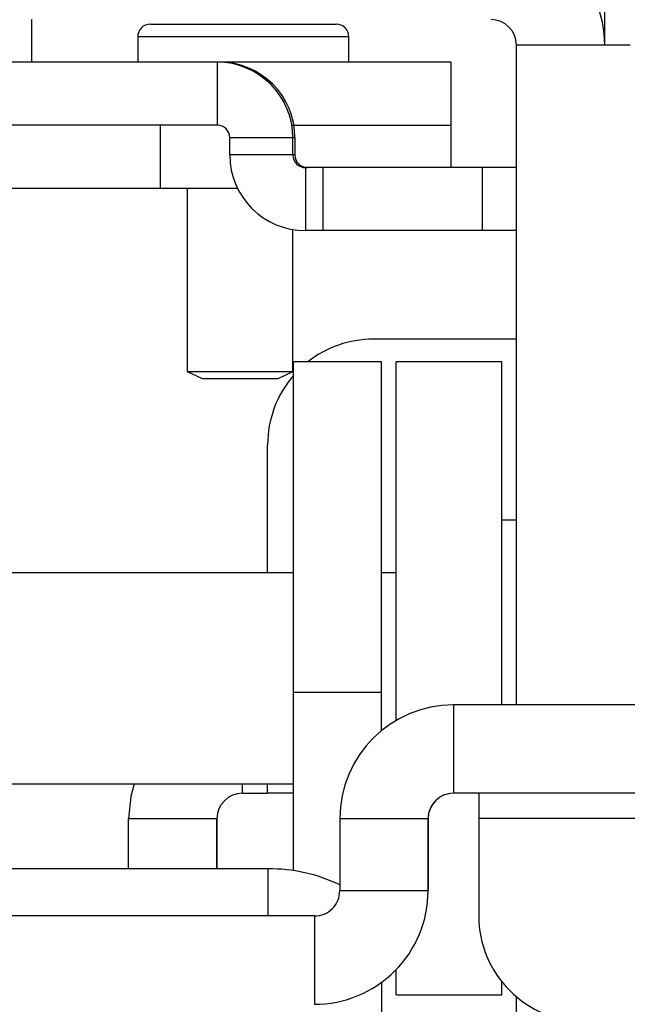
# Model space of a CAD drawing. Units: inches. Extents: x 1 to 164, y 0 to 102.
# Drawn here: x 52 to 52, y 32 to 33 of the extents above; entities that cross this region are included whole.
import ezdxf

# ---------------------------------------------------------------- set-up
doc = ezdxf.new("R2010")
doc.units = ezdxf.units.IN
doc.header["$MEASUREMENT"] = 0

msp = doc.modelspace()

# ---------------------------------------------------------------- linework, layer by layer
at = {"color": 7, "linetype": 'Continuous', "lineweight": 25}
for p, q in [((52.2271, 32.6733), (52.2271, 32.8079)), ((51.549, 32.653), (51.549, 32.7033)), ((51.6892, 32.698), (51.9092, 32.698)), ((51.6742, 32.683), (51.6742, 32.653)), ((51.9242, 32.653), (51.9242, 32.683)), ((52.1225, 32.6733), (52.2571, 32.6733)), ((52.1225, 31.8913), (52.1225, 32.6733)), ((51.7682, 32.653), (51.5145, 32.653)), ((51.7682, 32.653), (51.7682, 32.5783)), ((51.7707, 32.653), (51.7682, 32.653)), ((52.0454, 32.653), (51.7682, 32.653)), ((52.0454, 32.5783), (52.0454, 32.653)), ((51.7682, 32.5783), (51.433, 32.5783)), ((51.701, 32.5036), (51.701, 32.5783)), ((51.8566, 32.5783), (52.0454, 32.5783)), ((52.0454, 32.528), (52.0454, 32.5783)), ((51.8579, 32.5633), (51.7832, 32.5633)), ((51.7832, 32.543), (51.7832, 32.5633)), ((51.8579, 32.543), (51.8579, 32.5633)), ((51.8604, 32.5633), (51.8579, 32.5633)), ((51.8604, 32.5633), (51.8604, 32.543)), ((51.8579, 32.543), (51.7832, 32.543)), ((51.8604, 32.543), (51.8579, 32.543)), ((51.8729, 32.528), (51.8729, 32.4533)), ((51.8932, 32.528), (51.8729, 32.528)), ((51.8932, 32.528), (51.8932, 32.4533)), ((52.082, 32.528), (51.8932, 32.528)), ((52.082, 32.528), (52.082, 32.4533)), ((52.1225, 32.528), (52.082, 32.528)), ((51.433, 32.5036), (51.701, 32.5036)), ((51.701, 32.5036), (51.7923, 32.5036)), ((51.7329, 32.5036), (51.7329, 32.2865)), ((51.8579, 32.2865), (51.8579, 32.4545)), ((51.8932, 32.4533), (51.8729, 32.4533)), ((52.082, 32.4533), (51.8932, 32.4533)), ((52.1225, 32.4533), (52.082, 32.4533)), ((52.1225, 32.3247), (51.953, 32.3247)), ((51.9629, 32.2979), (51.8583, 32.2979)), ((51.8583, 32.2979), (51.8583, 31.9064)), ((51.9629, 31.9064), (51.9629, 32.2979)), ((52.1052, 32.2979), (51.9802, 32.2979)), ((51.9802, 31.8729), (51.9802, 32.2979)), ((52.1052, 31.8913), (52.1052, 32.2979)), ((51.7329, 32.2865), (51.7504, 32.278)), ((51.7329, 32.2865), (51.8579, 32.2865)), ((51.8404, 32.278), (51.8579, 32.2865)), ((51.7504, 32.278), (51.8404, 32.278)), ((51.828, 32.0479), (51.828, 32.1997)), ((52.1225, 32.1104), (52.1052, 32.1104)), ((51.8583, 32.0479), (51.2659, 32.0479)), ((51.9802, 32.0479), (51.9629, 32.0479)), ((51.8583, 31.9064), (51.9629, 31.9064)), ((51.8583, 31.9064), (51.8583, 31.695)), ((51.9629, 31.8609), (51.9629, 31.9064)), ((52.048, 31.8913), (52.048, 31.7867)), ((53.8682, 31.8913), (52.048, 31.8913)), ((51.2976, 31.7979), (51.8583, 31.7979)), ((51.798, 31.7867), (51.828, 31.7867)), ((51.8583, 31.7867), (51.828, 31.7867)), ((53.8682, 31.7867), (52.048, 31.7867)), ((51.6634, 31.7567), (51.768, 31.7567)), ((51.6634, 31.6971), (51.6634, 31.7567)), ((51.768, 31.7567), (51.768, 31.7567)), ((51.768, 31.7567), (51.768, 31.6971)), ((51.768, 31.6971), (51.768, 31.7567)), ((51.9134, 31.7567), (52.018, 31.7567)), ((51.9134, 31.7567), (51.9134, 31.6713)), ((52.018, 31.7567), (52.018, 31.7567)), ((52.018, 31.7567), (52.018, 31.6713)), ((52.018, 31.6713), (52.018, 31.7567)), ((52.078, 31.7567), (52.078, 31.6413)), ((51.8283, 31.6971), (51.2958, 31.6971)), ((51.9134, 31.6713), (52.018, 31.6713)), ((52.018, 31.6713), (52.018, 31.6713)), ((51.8834, 31.6413), (49.89, 31.6413)), ((51.8834, 31.6413), (51.8834, 31.5367)), ((51.9802, 31.5479), (51.9802, 31.5777)), ((51.9629, 31.5626), (51.9629, 31.4206)), ((52.1052, 31.5479), (52.1052, 31.5634)), ((51.9802, 31.5479), (52.1052, 31.5479)), ((52.1225, 30.9389), (52.1225, 31.5456))]:
    msp.add_line(p, q, dxfattribs=at)
at = {"color": 8, "linetype": 'Continuous', "lineweight": 25}
for p, q in [((51.9242, 32.683), (51.6742, 32.683)), ((51.798, 31.7979), (51.798, 31.7867)), ((53.8682, 31.7567), (52.078, 31.7567)), ((51.8283, 31.6971), (51.8283, 31.6413))]:
    msp.add_line(p, q, dxfattribs=at)
at = {"color": 7, "linetype": 'Continuous', "lineweight": 25, "flags": 128}
for points in [[(51.6698, 31.7979), (51.6659, 31.7829), (51.6634, 31.7567)], [(51.828, 31.7867), (51.828, 31.7892), (51.828, 31.7969), (51.828, 31.7979)], [(52.078, 31.7867), (52.078, 31.7861), (52.078, 31.7844), (52.078, 31.7816), (52.078, 31.7779), (52.078, 31.7733), (52.078, 31.7681), (52.078, 31.7625), (52.078, 31.7567)]]:
    msp.add_lwpolyline(points, dxfattribs=at)
at = {"color": 7, "linetype": 'Continuous', "lineweight": 25}
for centre, radius, start, end in [((52.0925, 32.6733), 0.1346, 0, 90), ((52.0925, 32.6733), 0.03, 0, 90), ((51.6892, 32.683), 0.015, 90, 180), ((51.9092, 32.683), 0.015, 0, 90), ((51.7682, 32.5633), 0.0897, 0.0004, 89.9986), ((51.7707, 32.5633), 0.0897, 0.0001, 89.9989), ((51.7682, 32.5633), 0.015, 0.0044, 89.9956), ((51.8729, 32.543), 0.0897, 180.0001, 269.999), ((51.8729, 32.543), 0.015, 180.0026, 269.9974), ((51.8754, 32.543), 0.015, 180.0026, 269.9974), ((51.953, 32.1997), 0.125, 90, 128.2238), ((51.953, 32.1997), 0.125, 139.2463, 179.9987), ((52.048, 31.7567), 0.1346, 90, 179.9987), ((51.798, 31.7567), 0.03, 90, 179.9987), ((51.798, 31.7567), 0.03, 90, 179.9987), ((52.048, 31.7567), 0.03, 90, 180.0013), ((52.048, 31.7567), 0.03, 90, 179.9987), ((51.8311, 31.51), 0.1871, 63.931, 90.876), ((51.8834, 31.6713), 0.03, 270, 0.0013), ((51.8834, 31.6713), 0.1346, 270, 0.0013), ((51.8834, 31.6713), 0.1346, 270, 0.0013), ((52.203, 31.6413), 0.125, 179.9987, 270)]:
    msp.add_arc(centre, radius, start, end, dxfattribs=at)

doc.saveas('drawing.dxf')
